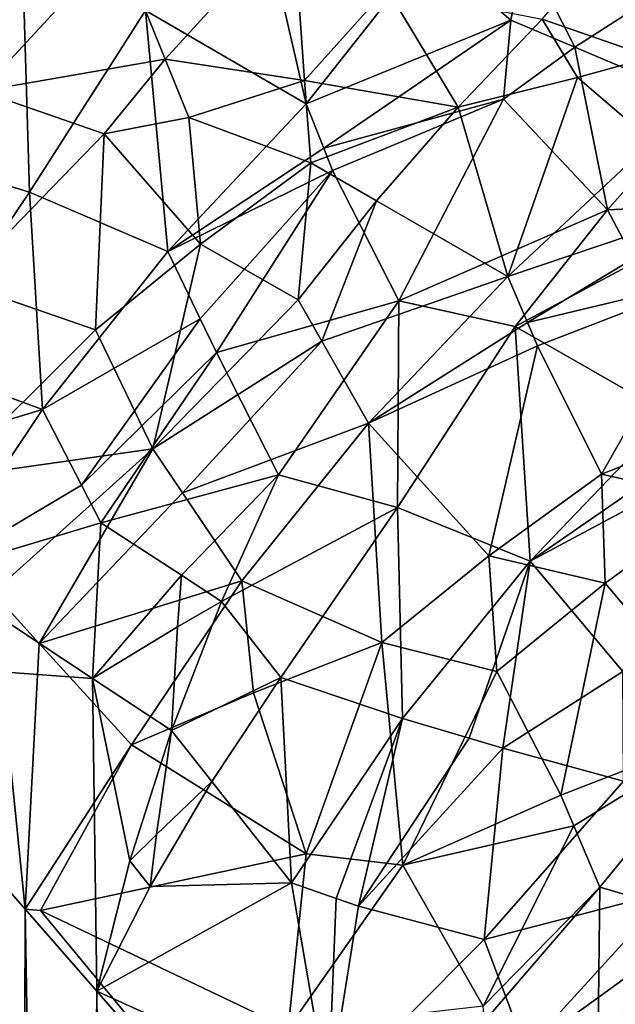
# Model space of a CAD drawing. Extents: x -25 to 68, y -4 to 291.
# Drawn here: x 15 to 16, y 32 to 34 of the extents above; entities that cross this region are included whole.
import ezdxf

# ---------------------------------------------------------------- set-up
doc = ezdxf.new("R2010")
doc.units = 0
doc.header["$MEASUREMENT"] = 0

msp = doc.modelspace()

# ---------------------------------------------------------------- linework, layer by layer
for points in [[(14.886065, 34.393337, 15.352414), (15.26559, 34.486866, 15.170079), (15.117709, 34.762875, 15.360566)], [(16.315962, 34.406174, -14.660869), (16.533474, 34.660191, -14.770346), (16.536909, 34.328999, -14.532402)], [(15.553091, 34.325275, -14.950959), (15.457711, 34.560505, -15.106278), (15.812241, 34.608879, -14.975215)], [(15.553091, 34.325275, -14.950959), (15.812241, 34.608879, -14.975215), (15.835153, 34.281788, -14.790483)], [(16.001511, 34.46838, -14.818954), (15.835153, 34.281788, -14.790483), (15.812241, 34.608879, -14.975215)], [(15.100494, 34.406025, -15.229562), (15.457711, 34.560505, -15.106278), (15.180458, 34.260376, -15.131164)], [(15.553091, 34.325275, -14.950959), (15.180458, 34.260376, -15.131164), (15.457711, 34.560505, -15.106278)], [(15.766909, 34.54586, 14.959448), (15.513363, 34.42371, 15.015782), (15.838036, 34.234829, 14.765371)], [(15.766909, 34.54586, 14.959448), (15.838036, 34.234829, 14.765371), (16.08506, 34.547462, 14.833903)], [(16.252218, 34.40406, 14.682881), (16.08506, 34.547462, 14.833903), (15.838036, 34.234829, 14.765371)], [(16.281219, 34.548607, 14.765905), (16.08506, 34.547462, 14.833903), (16.252218, 34.40406, 14.682881)], [(16.382019, 34.349503, 14.600288), (16.281219, 34.548607, 14.765905), (16.252218, 34.40406, 14.682881)], [(16.382019, 34.349503, 14.600288), (16.674839, 34.538277, 14.64261), (16.281219, 34.548607, 14.765905)], [(16.382019, 34.349503, 14.600288), (16.641119, 34.23954, 14.43524), (16.674839, 34.538277, 14.64261)], [(15.025707, 34.133991, 15.186671), (15.26559, 34.486866, 15.170079), (14.886065, 34.393337, 15.352414)], [(15.2788, 34.056225, 15.000874), (15.26559, 34.486866, 15.170079), (15.025707, 34.133991, 15.186671)], [(15.2788, 34.056225, 15.000874), (15.513363, 34.42371, 15.015782), (15.26559, 34.486866, 15.170079)], [(16.001511, 34.46838, -14.818954), (16.145998, 34.228519, -14.620213), (15.835153, 34.281788, -14.790483)], [(16.001511, 34.46838, -14.818954), (16.315962, 34.406174, -14.660869), (16.145998, 34.228519, -14.620213)], [(15.2788, 34.056225, 15.000874), (15.558746, 33.936234, 14.785523), (15.513363, 34.42371, 15.015782)], [(15.513363, 34.42371, 15.015782), (15.558746, 33.936234, 14.785523), (15.838036, 34.234829, 14.765371)], [(15.873665, 34.145042, 14.703058), (16.252218, 34.40406, 14.682881), (15.838036, 34.234829, 14.765371)], [(15.873665, 34.145042, 14.703058), (16.237259, 34.244663, 14.590973), (16.252218, 34.40406, 14.682881)], [(16.145998, 34.228519, -14.620213), (16.315962, 34.406174, -14.660869), (16.387348, 34.288193, -14.558674)], [(16.382019, 34.349503, 14.600288), (16.252218, 34.40406, 14.682881), (16.237259, 34.244663, 14.590973)], [(16.315962, 34.406174, -14.660869), (16.536909, 34.328999, -14.532402), (16.387348, 34.288193, -14.558674)], [(16.447947, 34.020939, 14.366822), (16.382019, 34.349503, 14.600288), (16.237259, 34.244663, 14.590973)], [(16.447947, 34.020939, 14.366822), (16.641119, 34.23954, 14.43524), (16.382019, 34.349503, 14.600288)], [(15.553091, 34.325275, -14.950959), (15.429449, 34.17453, -14.954253), (15.180458, 34.260376, -15.131164)], [(15.553091, 34.325275, -14.950959), (15.600708, 34.20747, -14.873501), (15.429449, 34.17453, -14.954253)], [(15.553091, 34.325275, -14.950959), (15.835153, 34.281788, -14.790483), (15.600708, 34.20747, -14.873501)], [(16.536909, 34.328999, -14.532402), (16.53797, 34.159096, -14.417927), (16.387348, 34.288193, -14.558674)], [(15.835153, 34.281788, -14.790483), (15.847483, 34.115601, -14.701941), (15.600708, 34.20747, -14.873501)], [(16.145998, 34.228519, -14.620213), (15.847483, 34.115601, -14.701941), (15.835153, 34.281788, -14.790483)], [(16.145998, 34.228519, -14.620213), (16.387348, 34.288193, -14.558674), (16.245924, 33.886105, -14.383174)], [(16.387348, 34.288193, -14.558674), (16.53797, 34.159096, -14.417927), (16.245924, 33.886105, -14.383174)], [(15.429449, 34.17453, -14.954253), (15.136852, 33.87294, -15.038864), (15.180458, 34.260376, -15.131164)], [(15.891459, 34.100117, 14.671931), (16.237259, 34.244663, 14.590973), (15.873665, 34.145042, 14.703058)], [(16.025677, 33.83643, 14.47328), (16.237259, 34.244663, 14.590973), (15.891459, 34.100117, 14.671931)], [(16.447947, 34.020939, 14.366822), (16.237259, 34.244663, 14.590973), (16.025677, 33.83643, 14.47328)], [(16.549168, 34.025692, 14.327224), (16.641119, 34.23954, 14.43524), (16.447947, 34.020939, 14.366822)], [(15.873665, 34.145042, 14.703058), (15.838036, 34.234829, 14.765371), (15.558746, 33.936234, 14.785523)], [(16.145998, 34.228519, -14.620213), (15.980651, 34.03883, -14.596158), (15.847483, 34.115601, -14.701941)], [(16.145998, 34.228519, -14.620213), (16.245924, 33.886105, -14.383174), (15.980651, 34.03883, -14.596158)], [(15.624329, 33.95158, -14.752368), (15.429449, 34.17453, -14.954253), (15.600708, 34.20747, -14.873501)], [(15.624329, 33.95158, -14.752368), (15.600708, 34.20747, -14.873501), (15.847483, 34.115601, -14.701941)], [(15.429449, 34.17453, -14.954253), (15.411906, 33.778011, -14.823503), (15.136852, 33.87294, -15.038864)], [(15.624329, 33.95158, -14.752368), (15.411906, 33.778011, -14.823503), (15.429449, 34.17453, -14.954253)], [(16.53797, 34.159096, -14.417927), (16.684597, 34.033478, -14.278522), (16.245924, 33.886105, -14.383174)], [(15.891459, 34.100117, 14.671931), (15.873665, 34.145042, 14.703058), (15.558746, 33.936234, 14.785523)], [(15.046175, 33.712189, 15.065822), (15.2788, 34.056225, 15.000874), (15.025707, 34.133991, 15.186671)], [(15.624149, 33.800308, 14.693773), (15.891459, 34.100117, 14.671931), (15.558746, 33.936234, 14.785523)], [(15.656837, 33.732372, 14.647846), (15.891459, 34.100117, 14.671931), (15.624149, 33.800308, 14.693773)], [(15.624329, 33.95158, -14.752368), (15.847483, 34.115601, -14.701941), (15.822136, 33.838509, -14.589399)], [(15.656837, 33.732372, 14.647846), (16.025677, 33.83643, 14.47328), (15.891459, 34.100117, 14.671931)], [(15.847483, 34.115601, -14.701941), (15.980651, 34.03883, -14.596158), (15.822136, 33.838509, -14.589399)], [(15.046175, 33.712189, 15.065822), (15.304682, 33.617172, 14.851925), (15.2788, 34.056225, 15.000874)], [(15.2788, 34.056225, 15.000874), (15.304682, 33.617172, 14.851925), (15.558746, 33.936234, 14.785523)], [(15.980651, 34.03883, -14.596158), (15.869652, 33.755371, -14.525889), (15.822136, 33.838509, -14.589399)], [(15.980651, 34.03883, -14.596158), (16.245924, 33.886105, -14.383174), (15.869652, 33.755371, -14.525889)], [(16.447947, 34.020939, 14.366822), (16.025677, 33.83643, 14.47328), (16.260809, 33.784512, 14.321537)], [(16.285975, 33.79269, -14.31284), (16.245924, 33.886105, -14.383174), (16.684597, 34.033478, -14.278522)], [(16.503963, 33.914993, 14.277781), (16.447947, 34.020939, 14.366822), (16.260809, 33.784512, 14.321537)], [(16.285975, 33.79269, -14.31284), (16.684597, 34.033478, -14.278522), (16.66078, 33.882263, -14.189013)], [(16.549168, 34.025692, 14.327224), (16.447947, 34.020939, 14.366822), (16.503963, 33.914993, 14.277781)], [(15.624329, 33.95158, -14.752368), (15.527885, 33.537235, -14.669129), (15.411906, 33.778011, -14.823503)], [(15.624329, 33.95158, -14.752368), (15.822136, 33.838509, -14.589399), (15.527885, 33.537235, -14.669129)], [(15.624149, 33.800308, 14.693773), (15.558746, 33.936234, 14.785523), (15.304682, 33.617172, 14.851925)], [(16.503963, 33.914993, 14.277781), (16.260809, 33.784512, 14.321537), (16.574736, 33.605423, 14.061687)], [(15.869652, 33.755371, -14.525889), (16.245924, 33.886105, -14.383174), (15.964342, 33.589378, -14.398326)], [(16.285975, 33.79269, -14.31284), (15.964342, 33.589378, -14.398326), (16.245924, 33.886105, -14.383174)], [(16.285975, 33.79269, -14.31284), (16.66078, 33.882263, -14.189013), (16.305958, 33.745968, -14.277673)], [(16.305958, 33.745968, -14.277673), (16.66078, 33.882263, -14.189013), (16.435825, 33.486389, -14.071495)], [(16.873495, 33.657219, -13.950998), (16.435825, 33.486389, -14.071495), (16.66078, 33.882263, -14.189013)], [(15.136852, 33.87294, -15.038864), (15.411906, 33.778011, -14.823503), (15.110647, 33.478352, -14.969976)], [(15.822136, 33.838509, -14.589399), (15.869652, 33.755371, -14.525889), (15.527885, 33.537235, -14.669129)], [(15.782472, 33.485146, 14.475783), (16.025677, 33.83643, 14.47328), (15.656837, 33.732372, 14.647846)], [(16.023113, 33.419205, 14.291137), (16.025677, 33.83643, 14.47328), (15.782472, 33.485146, 14.475783)], [(16.023113, 33.419205, 14.291137), (16.260809, 33.784512, 14.321537), (16.025677, 33.83643, 14.47328)], [(15.383542, 33.464245, 14.754611), (15.624149, 33.800308, 14.693773), (15.304682, 33.617172, 14.851925)], [(15.383542, 33.464245, 14.754611), (15.656837, 33.732372, 14.647846), (15.624149, 33.800308, 14.693773)], [(16.285975, 33.79269, -14.31284), (16.305958, 33.745968, -14.277673), (15.964342, 33.589378, -14.398326)], [(16.023113, 33.419205, 14.291137), (16.29122, 33.310364, 14.072879), (16.260809, 33.784512, 14.321537)], [(16.260809, 33.784512, 14.321537), (16.29122, 33.310364, 14.072879), (16.574736, 33.605423, 14.061687)], [(15.411906, 33.778011, -14.823503), (15.527885, 33.537235, -14.669129), (15.110647, 33.478352, -14.969976)], [(15.869652, 33.755371, -14.525889), (15.588144, 33.44825, -14.599433), (15.527885, 33.537235, -14.669129)], [(15.869652, 33.755371, -14.525889), (15.964342, 33.589378, -14.398326), (15.588144, 33.44825, -14.599433)], [(16.20767, 33.321228, -14.130921), (15.964342, 33.589378, -14.398326), (16.305958, 33.745968, -14.277673)], [(16.20767, 33.321228, -14.130921), (16.305958, 33.745968, -14.277673), (16.435825, 33.486389, -14.071495)], [(15.423019, 33.387875, 14.705832), (15.656837, 33.732372, 14.647846), (15.383542, 33.464245, 14.754611)], [(15.423019, 33.387875, 14.705832), (15.782472, 33.485146, 14.475783), (15.656837, 33.732372, 14.647846)], [(15.046175, 33.712189, 15.065822), (14.962221, 33.514084, 15.096422), (15.304682, 33.617172, 14.851925)], [(16.873495, 33.657219, -13.950998), (16.673111, 33.432808, -13.912187), (16.435825, 33.486389, -14.071495)], [(14.962221, 33.514084, 15.096422), (15.083431, 33.286423, 14.963346), (15.304682, 33.617172, 14.851925)], [(15.383542, 33.464245, 14.754611), (15.304682, 33.617172, 14.851925), (15.083431, 33.286423, 14.963346)], [(16.600973, 33.523922, 14.001879), (16.574736, 33.605423, 14.061687), (16.29122, 33.310364, 14.072879)], [(15.588144, 33.44825, -14.599433), (15.964342, 33.589378, -14.398326), (15.708193, 33.27084, -14.459)], [(15.991588, 33.146221, -14.211082), (15.708193, 33.27084, -14.459), (15.964342, 33.589378, -14.398326)], [(16.20767, 33.321228, -14.130921), (15.991588, 33.146221, -14.211082), (15.964342, 33.589378, -14.398326)], [(15.527885, 33.537235, -14.669129), (15.204314, 33.247326, -14.854501), (15.110647, 33.478352, -14.969976)], [(15.527885, 33.537235, -14.669129), (15.298348, 33.144211, -14.758488), (15.204314, 33.247326, -14.854501)], [(15.527885, 33.537235, -14.669129), (15.588144, 33.44825, -14.599433), (15.298348, 33.144211, -14.758488)], [(16.61408, 33.483124, 13.97203), (16.600973, 33.523922, 14.001879), (16.29122, 33.310364, 14.072879)], [(15.585853, 33.281815, 14.554334), (15.782472, 33.485146, 14.475783), (15.423019, 33.387875, 14.705832)], [(15.666994, 33.22913, 14.478202), (15.782472, 33.485146, 14.475783), (15.585853, 33.281815, 14.554334)], [(15.666994, 33.22913, 14.478202), (16.023113, 33.419205, 14.291137), (15.782472, 33.485146, 14.475783)], [(16.20767, 33.321228, -14.130921), (16.435825, 33.486389, -14.071495), (16.442888, 33.265751, -13.957502)], [(16.478992, 33.087425, 13.851141), (16.61408, 33.483124, 13.97203), (16.29122, 33.310364, 14.072879)], [(16.442888, 33.265751, -13.957502), (16.435825, 33.486389, -14.071495), (16.673111, 33.432808, -13.912187)], [(15.423019, 33.387875, 14.705832), (15.383542, 33.464245, 14.754611), (15.083431, 33.286423, 14.963346)], [(15.588144, 33.44825, -14.599433), (15.708193, 33.27084, -14.459), (15.298348, 33.144211, -14.758488)], [(16.442888, 33.265751, -13.957502), (16.673111, 33.432808, -13.912187), (16.69228, 32.968693, -13.655947)], [(15.666994, 33.22913, 14.478202), (15.787094, 33.07526, 14.343248), (16.023113, 33.419205, 14.291137)], [(15.787094, 33.07526, 14.343248), (16.03331, 32.992405, 14.128951), (16.023113, 33.419205, 14.291137)], [(16.023113, 33.419205, 14.291137), (16.03331, 32.992405, 14.128951), (16.29122, 33.310364, 14.072879)], [(15.423019, 33.387875, 14.705832), (15.083431, 33.286423, 14.963346), (15.405953, 33.073151, 14.654756)], [(15.585853, 33.281815, 14.554334), (15.423019, 33.387875, 14.705832), (15.405953, 33.073151, 14.654756)], [(16.20767, 33.321228, -14.130921), (16.224051, 33.087288, -14.023809), (15.991588, 33.146221, -14.211082)], [(16.20767, 33.321228, -14.130921), (16.442888, 33.265751, -13.957502), (16.224051, 33.087288, -14.023809)], [(16.168293, 32.952454, 14.014067), (16.29122, 33.310364, 14.072879), (16.03331, 32.992405, 14.128951)], [(16.235899, 32.932529, 13.95684), (16.29122, 33.310364, 14.072879), (16.168293, 32.952454, 14.014067)], [(16.478992, 33.087425, 13.851141), (16.29122, 33.310364, 14.072879), (16.235899, 32.932529, 13.95684)], [(15.405953, 33.073151, 14.654756), (15.083431, 33.286423, 14.963346), (14.824723, 33.115723, 15.189739)], [(15.585853, 33.281815, 14.554334), (15.405953, 33.073151, 14.654756), (15.577829, 33.177559, 14.534332)], [(15.666994, 33.22913, 14.478202), (15.585853, 33.281815, 14.554334), (15.577829, 33.177559, 14.534332)], [(15.298348, 33.144211, -14.758488), (15.708193, 33.27084, -14.459), (15.485126, 32.939247, -14.564114)], [(15.731662, 33.04417, -14.378901), (15.485126, 32.939247, -14.564114), (15.708193, 33.27084, -14.459)], [(15.731662, 33.04417, -14.378901), (15.708193, 33.27084, -14.459), (15.991588, 33.146221, -14.211082)], [(16.442888, 33.265751, -13.957502), (16.353199, 32.837311, -13.834788), (16.224051, 33.087288, -14.023809)], [(16.442888, 33.265751, -13.957502), (16.69228, 32.968693, -13.655947), (16.353199, 32.837311, -13.834788)], [(15.204314, 33.247326, -14.854501), (15.269911, 32.606564, -14.742131), (14.72754, 33.226879, -15.283985)], [(15.204314, 33.247326, -14.854501), (15.298348, 33.144211, -14.758488), (15.269911, 32.606564, -14.742131)], [(15.168942, 0, -14.846003), (14.72754, 33.226879, -15.283985), (15.269911, 32.606564, -14.742131)], [(15.666994, 33.22913, 14.478202), (15.577829, 33.177559, 14.534332), (15.566125, 32.968021, 14.498944)], [(15.666994, 33.22913, 14.478202), (15.566125, 32.968021, 14.498944), (15.787094, 33.07526, 14.343248)], [(15.577829, 33.177559, 14.534332), (15.405953, 33.073151, 14.654756), (15.566125, 32.968021, 14.498944)], [(15.298348, 33.144211, -14.758488), (15.485126, 32.939247, -14.564114), (15.269911, 32.606564, -14.742131)], [(15.731662, 33.04417, -14.378901), (15.991588, 33.146221, -14.211082), (15.838048, 32.71859, -14.214643)], [(15.991588, 33.146221, -14.211082), (16.033766, 32.696102, -14.042041), (15.838048, 32.71859, -14.214643)], [(15.991588, 33.146221, -14.211082), (16.224051, 33.087288, -14.023809), (16.033766, 32.696102, -14.042041)], [(14.824723, 33.115723, 15.189739), (15.168942, 0, 14.846003), (15.414824, 32.440842, 14.590538)], [(15.405953, 33.073151, 14.654756), (14.824723, 33.115723, 15.189739), (15.414824, 32.440842, 14.590538)], [(16.224051, 33.087288, -14.023809), (16.353199, 32.837311, -13.834788), (16.033766, 32.696102, -14.042041)], [(16.478992, 33.087425, 13.851141), (16.235899, 32.932529, 13.95684), (16.480377, 32.865383, 13.753428)], [(15.481628, 32.704395, 14.536897), (15.566125, 32.968021, 14.498944), (15.405953, 33.073151, 14.654756)], [(15.481628, 32.704395, 14.536897), (15.405953, 33.073151, 14.654756), (15.414824, 32.440842, 14.590538)], [(15.787094, 33.07526, 14.343248), (15.566125, 32.968021, 14.498944), (15.647305, 32.865078, 14.4096)], [(15.787094, 33.07526, 14.343248), (15.647305, 32.865078, 14.4096), (15.808709, 32.660267, 14.228948)], [(15.787094, 33.07526, 14.343248), (15.808709, 32.660267, 14.228948), (16.03331, 32.992405, 14.128951)], [(15.731662, 33.04417, -14.378901), (15.838048, 32.71859, -14.214643), (15.485126, 32.939247, -14.564114)], [(15.899165, 32.628632, 14.142263), (16.03331, 32.992405, 14.128951), (15.808709, 32.660267, 14.228948)], [(15.944437, 32.612907, 14.098987), (16.03331, 32.992405, 14.128951), (15.899165, 32.628632, 14.142263)], [(16.168293, 32.952454, 14.014067), (16.03331, 32.992405, 14.128951), (15.944437, 32.612907, 14.098987)], [(15.53524, 32.757996, 14.492785), (15.566125, 32.968021, 14.498944), (15.481628, 32.704395, 14.536897)], [(15.53524, 32.757996, 14.492785), (15.647305, 32.865078, 14.4096), (15.566125, 32.968021, 14.498944)], [(16.353199, 32.837311, -13.834788), (16.69228, 32.968693, -13.655947), (16.379463, 32.775402, -13.792001)], [(16.379463, 32.775402, -13.792001), (16.69228, 32.968693, -13.655947), (16.432106, 32.651638, -13.706405)], [(16.66395, 32.583878, -13.502721), (16.432106, 32.651638, -13.706405), (16.69228, 32.968693, -13.655947)], [(16.235899, 32.932529, 13.95684), (16.168293, 32.952454, 14.014067), (15.944437, 32.612907, 14.098987)], [(15.485126, 32.939247, -14.564114), (15.300936, 32.604092, -14.710095), (15.269911, 32.606564, -14.742131)], [(15.838048, 32.71859, -14.214643), (15.300936, 32.604092, -14.710095), (15.485126, 32.939247, -14.564114)], [(16.235899, 32.932529, 13.95684), (15.944437, 32.612907, 14.098987), (16.198038, 32.545692, 13.863155)], [(16.480377, 32.865383, 13.753428), (16.235899, 32.932529, 13.95684), (16.198038, 32.545692, 13.863155)], [(15.52286, 32.652802, 14.492455), (15.808709, 32.660267, 14.228948), (15.647305, 32.865078, 14.4096)], [(15.53524, 32.757996, 14.492785), (15.52286, 32.652802, 14.492455), (15.647305, 32.865078, 14.4096)], [(16.575203, 32.643082, 13.593565), (16.480377, 32.865383, 13.753428), (16.198038, 32.545692, 13.863155)], [(16.353199, 32.837311, -13.834788), (16.379463, 32.775402, -13.792001), (16.033766, 32.696102, -14.042041)], [(16.379463, 32.775402, -13.792001), (16.196089, 32.411015, -13.830068), (16.033766, 32.696102, -14.042041)], [(16.379463, 32.775402, -13.792001), (16.432106, 32.651638, -13.706405), (16.196089, 32.411015, -13.830068)], [(15.53524, 32.757996, 14.492785), (15.481628, 32.704395, 14.536897), (15.52286, 32.652802, 14.492455)], [(15.802131, 32.365829, -14.191074), (15.300936, 32.604092, -14.710095), (15.838048, 32.71859, -14.214643)], [(15.52286, 32.652802, 14.492455), (15.481628, 32.704395, 14.536897), (15.414824, 32.440842, 14.590538)], [(15.802131, 32.365829, -14.191074), (15.838048, 32.71859, -14.214643), (16.033766, 32.696102, -14.042041)], [(15.802131, 32.365829, -14.191074), (16.033766, 32.696102, -14.042041), (16.196089, 32.411015, -13.830068)], [(15.883049, 32.228752, 14.095845), (15.808709, 32.660267, 14.228948), (15.414824, 32.440842, 14.590538)], [(15.52286, 32.652802, 14.492455), (15.414824, 32.440842, 14.590538), (15.808709, 32.660267, 14.228948)], [(15.899165, 32.628632, 14.142263), (15.808709, 32.660267, 14.228948), (15.883049, 32.228752, 14.095845)], [(16.196089, 32.411015, -13.830068), (16.432106, 32.651638, -13.706405), (16.199142, 32.380352, -13.819996)], [(16.199142, 32.380352, -13.819996), (16.432106, 32.651638, -13.706405), (16.427536, 32.245998, -13.581414)], [(16.66395, 32.583878, -13.502721), (16.427536, 32.245998, -13.581414), (16.432106, 32.651638, -13.706405)], [(15.944437, 32.612907, 14.098987), (15.899165, 32.628632, 14.142263), (15.883049, 32.228752, 14.095845)], [(16.575203, 32.643082, 13.593565), (16.198038, 32.545692, 13.863155), (16.28261, 32.322548, 13.731064)], [(16.620344, 32.56673, 13.528998), (16.575203, 32.643082, 13.593565), (16.28261, 32.322548, 13.731064)], [(15.793606, 0, -14.179655), (15.168942, 0, -14.846003), (15.269911, 32.606564, -14.742131)], [(15.793606, 0, -14.179655), (15.269911, 32.606564, -14.742131), (15.788765, 32.013229, -14.185046)], [(15.300936, 32.604092, -14.710095), (15.788765, 32.013229, -14.185046), (15.269911, 32.606564, -14.742131)], [(15.802131, 32.365829, -14.191074), (15.788765, 32.013229, -14.185046), (15.300936, 32.604092, -14.710095)], [(16.198038, 32.545692, 13.863155), (15.944437, 32.612907, 14.098987), (15.883049, 32.228752, 14.095845)], [(16.620344, 32.56673, 13.528998), (16.28261, 32.322548, 13.731064), (16.349455, 32.241928, 13.650671)], [(16.620344, 32.56673, 13.528998), (16.349455, 32.241928, 13.650671), (16.710306, 32.414433, 13.399222)], [(16.66395, 32.583878, -13.502721), (16.650911, 32.190491, -13.368443), (16.427536, 32.245998, -13.581414)], [(16.28261, 32.322548, 13.731064), (16.198038, 32.545692, 13.863155), (15.883049, 32.228752, 14.095845)], [(15.168942, 0, 14.846003), (15.793606, 0, 14.179655), (15.414824, 32.440842, 14.590538)], [(15.414824, 32.440842, 14.590538), (15.793606, 0, 14.179655), (15.976328, 31.798759, 13.973459)], [(15.883049, 32.228752, 14.095845), (15.414824, 32.440842, 14.590538), (15.976328, 31.798759, 13.973459)]]:
    msp.add_3dface(points)

doc.saveas('drawing.dxf')
